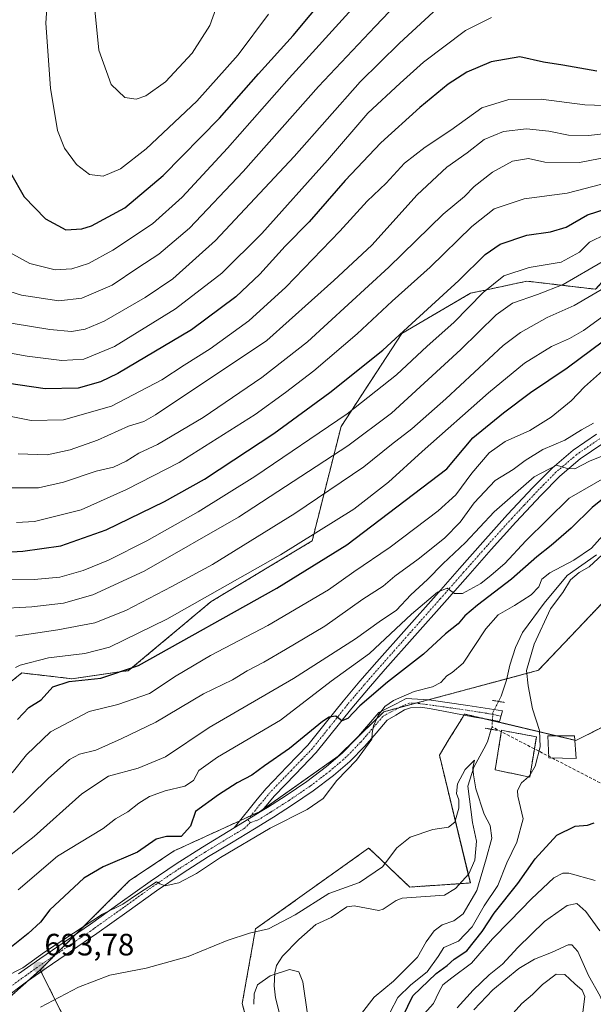
# Model space of a CAD drawing. Units: metres. Extents: x 613772 to 617208, y 4759451 to 4761822.
# Drawn here: x 614190 to 614377, y 4760562 to 4760882 of the extents above; entities that cross this region are included whole.
import ezdxf
from ezdxf.enums import TextEntityAlignment as Align

# ---------------------------------------------------------------- set-up
doc = ezdxf.new("R2010")
doc.units = ezdxf.units.M
doc.header["$MEASUREMENT"] = 0
for name, pattern in [('TRAZO_Y_PUNTO', [1, 0.5, -0.25, 0, -0.25]), ('TRAZOS', [0.75, 0.5, -0.25]), ('TRAZOS2', [0.375, 0.25, -0.125]), ('TRAZOSX2', [1.5, 1, -0.5])]:
    doc.linetypes.add(name, pattern=pattern)
for name, color, linetype, lineweight in [('Arbolado forestal', 92, 'TRAZOS', 0), ('Arbolado forestal CxS', 92, 'Continuous', 0), ('Carátula', 7, 'Continuous', 5), ('Conducción de agua lineal', 5, 'TRAZOSX2', 0), ('Corriente natural lineal', 142, 'Continuous', 13), ('Corriente natural lineal oculto', 19, 'TRAZO_Y_PUNTO', 13), ('Curva de nivel maestra', 36, 'Continuous', 30), ('Curva de nivel normal', 36, 'Continuous', 0), ('Edificación', 1, 'Continuous', 13), ('Edificación Cxs', 1, 'Continuous', 13), ('Instalación de energía eléctrica', 135, 'TRAZOSX2', 0), ('Instalación de energía eléctrica Cxs', 135, 'Continuous', 0), ('Pista no pavimentada', 254, 'Continuous', 13), ('Pista no pavimentada Cxs', 254, 'Continuous', 0), ('Pista pavimentada eje', 135, 'TRAZO_Y_PUNTO', 0), ('Prado', 92, 'Continuous', 0), ('Prado CxS', 92, 'Continuous', 0), ('Puente lineal', 2, 'TRAZOS2', 0), ('Punto de cota en terreno', 7, 'Continuous', 0), ('Rótulo de punto de cota en terreno', 19, 'Continuous', 0)]:
    doc.layers.add(name, color=color, linetype=linetype, lineweight=lineweight)
doc.styles.add('Arial', font='txt', dxfattribs={"height": 0.2})

# ---------------------------------------------------------------- blocks, each defined once
blk = doc.blocks.new('*U152')
at = {"layer": 'Arbolado forestal CxS', "color": 92, "linetype": 'Continuous', "lineweight": 0}
for points in [[(614159.19, 4760539.52, 692.99), (614196.98, 4760573.22, 693.87), (614206.64, 4760553.89, 684.44), (614221.53, 4760544.33, 682.7), (614249.43, 4760539.4, 682.59), (614267.09, 4760545.06, 683.14), (614262.56, 4760562.38, 685.47), (614266.88, 4760586.55, 690.01), (614303.6, 4760612.79, 691.91), (614305.24, 4760611.24, 691.42), (614312.77, 4760604.09, 688.25), (614316.94, 4760600.13, 687.31), (614336.61, 4760601.45, 688.79), (614326.57, 4760642.98, 691.75), (614329.78, 4760648.21, 691.52), (614333.05, 4760653.54, 692.07), (614333.82, 4760654.79, 692.4), (614334.75, 4760656.3, 692.75), (614370.87, 4760647.71, 697.78), (614401.4, 4760663.02, 703.78), (614440.02, 4760705.91, 706.79), (614504.41, 4760723, 712.76), (614519.76, 4760736.35, 707.97), (614532.03, 4760735.43, 708.27)], [(614587.01, 4760762.48, 731.81), (614515.98, 4760778.17, 722.81), (614479.37, 4760789.86, 722.88), (614461.4, 4760817.85, 733.89), (614442.82, 4760827.58, 741.82), (614441.71, 4760828.16, 742.28), (614441.7, 4760828.17, 742.29), (614441.68, 4760828.18, 742.29), (614440.75, 4760828.66, 742.76), (614440.74, 4760828.67, 742.77), (614407.1, 4760827.04, 749.83), (614377.28, 4760794.2, 735.24), (614354.98, 4760796.82, 742.73), (614341.46, 4760793.93, 745.03), (614336.62, 4760792.89, 747.24), (614314.32, 4760779.78, 749.68), (614294.64, 4760749.62, 743.51), (614285.24, 4760712.47, 728.97), (614252.45, 4760692.8, 728.72), (614225.65, 4760670.38, 724.89), (614207.29, 4760667.76, 725.04), (614191, 4760669.63, 728.06), (614185.89, 4760665.51, 729.64)]]:
    blk.add_polyline3d(points, dxfattribs=at)
blk = doc.blocks.new('*U155')
at = {"layer": 'Curva de nivel normal', "color": 36, "linetype": 'Continuous', "lineweight": 0}
blk.add_polyline3d([(614182.33, 4760690.4, 740), (614194.3, 4760691.1, 740), (614204.56, 4760692.31, 740), (614214.09, 4760694.96, 740), (614230.7, 4760702.69, 740), (614261.33, 4760720.26, 740), (614296.88, 4760743.35, 740), (614311.05, 4760753.92, 740), (614333.52, 4760774.61, 740), (614345, 4760785.87, 740), (614350.33, 4760789.65, 740), (614358.36, 4760792.52, 740), (614366.79, 4760795.76, 740), (614379.36, 4760803.06, 740)], dxfattribs=at)
blk = doc.blocks.new('*U157')
at = {"layer": 'Curva de nivel normal', "color": 36, "linetype": 'Continuous', "lineweight": 0}
for points in [[(614188.32, 4760624.35, 715), (614199.6, 4760635.34, 715), (614206.53, 4760641.5, 715), (614209.68, 4760643.26, 715), (614215.08, 4760644.58, 715), (614223.3, 4760648.26, 715), (614234.47, 4760653.62, 715), (614250.03, 4760662.85, 715), (614259.35, 4760667.43, 715), (614264.19, 4760670.31, 715), (614269.6, 4760673.17, 715), (614276.55, 4760677.26, 715), (614289.39, 4760684.79, 715), (614301.76, 4760693.59, 715), (614308.33, 4760697.83, 715), (614312.09, 4760701.02, 715), (614319.71, 4760706.62, 715), (614328.18, 4760713.39, 715), (614333.34, 4760718.6, 715), (614337.82, 4760724.82, 715), (614344.68, 4760732.12, 715), (614350.47, 4760735.66, 715), (614354.35, 4760738.55, 715), (614360.15, 4760742.12, 715), (614367.26, 4760745.22, 715), (614372.67, 4760748.52, 715), (614376.57, 4760750.73, 715)], [(614383.09, 4760554.15, 715), (614378.8, 4760564.68, 715), (614375.01, 4760571.41, 715), (614371.5, 4760579.17, 715), (614369.57, 4760581.42, 715), (614368.37, 4760581.4, 715), (614363, 4760578.84, 715), (614357.41, 4760576.74, 715), (614352.33, 4760573.71, 715), (614343.96, 4760566.75, 715), (614337.7, 4760560.24, 715)]]:
    blk.add_polyline3d(points, dxfattribs=at)
blk = doc.blocks.new('*U160')
at = {"layer": 'Curva de nivel normal', "color": 36, "linetype": 'Continuous', "lineweight": 0}
blk.add_polyline3d([(614266.32, 4760562.06, 685), (614266.46, 4760565.46, 685), (614267.54, 4760568.39, 685), (614271.63, 4760571.32, 685), (614277.9, 4760573.41, 685), (614280.98, 4760572.66, 685), (614282.26, 4760569.37, 685), (614283.77, 4760558.84, 685)], dxfattribs=at)
blk = doc.blocks.new('*U162')
at = {"layer": 'Curva de nivel normal', "color": 36, "linetype": 'Continuous', "lineweight": 0}
blk.add_polyline3d([(614187.39, 4760729.73, 760), (614196.42, 4760729.76, 760), (614204.58, 4760731.59, 760), (614215.1, 4760735.11, 760), (614220.81, 4760736.48, 760), (614224.88, 4760738.38, 760), (614228.98, 4760740.96, 760), (614235.03, 4760743.76, 760), (614249.92, 4760752.61, 760), (614268.97, 4760765.52, 760), (614283.74, 4760777.12, 760), (614310.2, 4760801.32, 760), (614327.76, 4760818.53, 760), (614334.67, 4760824.25, 760), (614337.81, 4760827.53, 760), (614343.82, 4760832.15, 760), (614350.26, 4760835.78, 760), (614355.53, 4760836.62, 760), (614360.83, 4760835.5, 760), (614372, 4760835.36, 760), (614394.95, 4760839.78, 760)], dxfattribs=at)
blk = doc.blocks.new('*U168')
at = {"layer": 'Curva de nivel normal', "color": 36, "linetype": 'Continuous', "lineweight": 0}
blk.add_polyline3d([(614379.33, 4760828.3, 755), (614368, 4760825.39, 755), (614354.09, 4760823.58, 755), (614344.37, 4760820.35, 755), (614337.06, 4760814.58, 755), (614323.54, 4760801.4, 755), (614311.27, 4760790.34, 755), (614299.91, 4760779.67, 755), (614285.85, 4760767.67, 755), (614276.63, 4760760.67, 755), (614266.76, 4760753.52, 755), (614242.07, 4760737.9, 755), (614225, 4760729.23, 755), (614210.3, 4760722.59, 755), (614195.17, 4760718.78, 755), (614189.24, 4760718.44, 755)], dxfattribs=at)
blk = doc.blocks.new('*U174')
at = {"layer": 'Curva de nivel normal', "color": 36, "linetype": 'Continuous', "lineweight": 0}
blk.add_polyline3d([(614197.05, 4760561.19, 690), (614209.42, 4760567.59, 690), (614219.55, 4760571.54, 690), (614231.33, 4760573.85, 690), (614245, 4760577.58, 690), (614257.67, 4760582.76, 690), (614264.94, 4760585.12, 690), (614271.13, 4760586.61, 690), (614279.72, 4760591.09, 690), (614290.69, 4760598.01, 690), (614300.59, 4760601.64, 690), (614308.04, 4760606.68, 690), (614312.78, 4760612.88, 690), (614317.09, 4760616.37, 690), (614324.38, 4760618.78, 690), (614329.52, 4760619.57, 690), (614331.61, 4760621.22, 690), (614332.86, 4760625.77, 690), (614332.9, 4760628.43, 690), (614332.09, 4760630.53, 690), (614332.43, 4760633.69, 690), (614334.95, 4760638.25, 690), (614337.94, 4760641.29, 690), (614337.44, 4760638.85, 690), (614337.59, 4760636.59, 690), (614338.44, 4760632.04, 690), (614341.13, 4760623.84, 690), (614342.99, 4760620.07, 690), (614343.54, 4760616.02, 690), (614341.74, 4760609.34, 690), (614338.75, 4760599.01, 690), (614334.33, 4760591.47, 690), (614331.3, 4760589.12, 690), (614327.47, 4760587.91, 690), (614324.85, 4760585.95, 690), (614322.3, 4760582.34, 690), (614319.42, 4760577.37, 690), (614311.65, 4760569.53, 690), (614305.4, 4760564.34, 690), (614301.29, 4760559.04, 690)], dxfattribs=at)
blk = doc.blocks.new('*U177')
at = {"layer": 'Curva de nivel normal', "color": 36, "linetype": 'Continuous', "lineweight": 0}
blk.add_polyline3d([(614188.91, 4760671.44, 730), (614190.42, 4760672.18, 730), (614199.67, 4760674.53, 730), (614211.45, 4760675.98, 730), (614219.48, 4760678.02, 730), (614238.12, 4760687.09, 730), (614275, 4760707.95, 730), (614298.77, 4760722.77, 730), (614310.03, 4760731.57, 730), (614321, 4760741.54, 730), (614342.52, 4760760.58, 730), (614354.19, 4760770.19, 730), (614362.97, 4760775.63, 730), (614368.78, 4760778.18, 730), (614373.33, 4760780.79, 730), (614380, 4760785.66, 730)], dxfattribs=at)
blk = doc.blocks.new('*U180')
at = {"layer": 'Curva de nivel normal', "color": 36, "linetype": 'Continuous', "lineweight": 0}
blk.add_polyline3d([(614310.59, 4760559.5, 695), (614313.04, 4760564.26, 695), (614317.26, 4760568.41, 695), (614322.63, 4760572.65, 695), (614326.17, 4760577.57, 695), (614327.96, 4760580.46, 695), (614332.73, 4760582.55, 695), (614337.22, 4760587.21, 695), (614341.05, 4760594.07, 695), (614345.54, 4760600.67, 695), (614348.46, 4760608.01, 695), (614351.72, 4760614.67, 695), (614353.77, 4760622.32, 695), (614351.98, 4760629.66, 695), (614351.96, 4760631.44, 695), (614353.2, 4760633.96, 695), (614355.4479, 4760635.9332, 695)], dxfattribs=at)
blk = doc.blocks.new('*U183')
at = {"layer": 'Curva de nivel normal', "color": 36, "linetype": 'Continuous', "lineweight": 0}
blk.add_polyline3d([(614188.91, 4760681.62, 735), (614202.67, 4760683.61, 735), (614214.67, 4760685.86, 735), (614224.76, 4760689.94, 735), (614239.66, 4760697.74, 735), (614252.9, 4760704.86, 735), (614279.62, 4760721.41, 735), (614302, 4760736.54, 735), (614311, 4760743.77, 735), (614317.61, 4760748.86, 735), (614328.68, 4760758.65, 735), (614347.25, 4760775.93, 735), (614352.89, 4760780.11, 735), (614361.58, 4760784.97, 735), (614370.26, 4760788.96, 735), (614381.74, 4760795.6, 735)], dxfattribs=at)
blk = doc.blocks.new('*U185')
at = {"layer": 'Curva de nivel normal', "color": 36, "linetype": 'Continuous', "lineweight": 0}
for points in [[(614350.49, 4760559.17, 720), (614353.33, 4760562.35, 720), (614356.76, 4760565.3, 720), (614360.05, 4760568.51, 720), (614364.44, 4760571.8, 720), (614367.31, 4760571.74, 720), (614370.48, 4760568.72, 720), (614372.92, 4760566.65, 720), (614373.76, 4760564.65, 720), (614373.11, 4760559.49, 720)], [(614379.46, 4760767.66, 720), (614373.68, 4760762.56, 720), (614369.34, 4760758.01, 720), (614362.88, 4760752.67, 720), (614355.87, 4760748.39, 720), (614347.9, 4760744.79, 720), (614342.67, 4760741.11, 720), (614337.04, 4760734.53, 720), (614331.85, 4760727.44, 720), (614326.15, 4760722.23, 720), (614310.59, 4760710.48, 720), (614298.83, 4760702.45, 720), (614290.52, 4760696.67, 720), (614270.82, 4760684.99, 720), (614252.31, 4760675.33, 720), (614241.16, 4760668.68, 720), (614232.42, 4760663, 720), (614222.21, 4760659.4, 720), (614212.84, 4760657.14, 720), (614200.31, 4760650.53, 720), (614192.5, 4760643.03, 720), (614187.86, 4760637.26, 720)]]:
    blk.add_polyline3d(points, dxfattribs=at)
blk = doc.blocks.new('*U193')
at = {"layer": 'Curva de nivel normal', "color": 36, "linetype": 'Continuous', "lineweight": 0}
blk.add_polyline3d([(614380.58, 4760812.12, 745), (614375.26, 4760809.48, 745), (614372.08, 4760806.27, 745), (614366.08, 4760803.04, 745), (614355.7, 4760801.3, 745), (614347.45, 4760798.56, 745), (614340.76, 4760793.09, 745), (614331.24, 4760783.36, 745), (614322.61, 4760775.74, 745), (614312.68, 4760766.38, 745), (614296.63, 4760753.74, 745), (614266.65, 4760733.36, 745), (614248.28, 4760721.92, 745), (614231.57, 4760712.54, 745), (614219.13, 4760706.2, 745), (614210.92, 4760702.85, 745), (614203.37, 4760700.78, 745), (614195.01, 4760699.96, 745), (614182.77, 4760699.86, 745)], dxfattribs=at)
blk = doc.blocks.new('*U203')
at = {"layer": 'Curva de nivel normal', "color": 36, "linetype": 'Continuous', "lineweight": 0}
for points in [[(614332.35, 4760560.88, 710), (614337.5, 4760566.71, 710), (614342.67, 4760571.66, 710), (614347, 4760575.06, 710), (614352, 4760580.53, 710), (614360.67, 4760589, 710), (614368, 4760594.09, 710), (614371.13, 4760594.81, 710), (614374.08, 4760592.23, 710), (614378.63, 4760585.97, 710)], [(614383.34, 4760741.61, 710), (614375.33, 4760738.36, 710), (614370.52, 4760735.91, 710), (614368, 4760735.96, 710), (614364.54, 4760737.12, 710), (614357.33, 4760733.25, 710), (614344.33, 4760721.97, 710), (614335, 4760711.96, 710), (614327.67, 4760705.06, 710), (614322.67, 4760700.01, 710), (614317.33, 4760695.04, 710), (614312.64, 4760690.02, 710), (614307.05, 4760686.23, 710), (614299.32, 4760680.72, 710), (614279.2, 4760667.84, 710), (614251.86, 4760651.88, 710), (614237.6, 4760642.42, 710), (614228.77, 4760638.76, 710), (614219.14, 4760636.17, 710), (614210.52, 4760630.42, 710), (614195, 4760616.56, 710), (614185.06, 4760608.8, 710)]]:
    blk.add_polyline3d(points, dxfattribs=at)
blk = doc.blocks.new('*U209')
at = {"layer": 'Curva de nivel normal', "color": 36, "linetype": 'Continuous', "lineweight": 0}
for points in [[(614320.62, 4760557.92, 705), (614324.63, 4760562.34, 705), (614326.35, 4760566.01, 705), (614327.68, 4760568.34, 705), (614330.55, 4760570.7, 705), (614336.96, 4760575.46, 705), (614343.75, 4760583.37, 705), (614349.47, 4760589.01, 705), (614356.45, 4760596.34, 705), (614363.72, 4760603.15, 705), (614366.68, 4760604.69, 705), (614368.55, 4760604.59, 705), (614377.08, 4760602.23, 705)], [(614388.83, 4760737.93, 705), (614368.72, 4760726.34, 705), (614354.64, 4760712.51, 705), (614347.76, 4760705.17, 705), (614343.41, 4760701.42, 705), (614340, 4760698.65, 705), (614334.11, 4760695.45, 705), (614331.44, 4760695.4, 705), (614329.11, 4760697.12, 705), (614325.97, 4760695.86, 705), (614317.53, 4760688.72, 705), (614303.82, 4760675.91, 705), (614291.38, 4760666.98, 705), (614275.03, 4760654.34, 705), (614254.51, 4760642.34, 705), (614248.44, 4760638.01, 705), (614246.76, 4760634.76, 705), (614243.97, 4760632.86, 705), (614237.52, 4760631.32, 705), (614232.43, 4760629.48, 705), (614228.97, 4760627.34, 705), (614225.44, 4760624.55, 705), (614221.44, 4760622.29, 705), (614217.43, 4760619.1, 705), (614202.57, 4760610.11, 705), (614189.78, 4760599.22, 705)]]:
    blk.add_polyline3d(points, dxfattribs=at)
blk = doc.blocks.new('*U234')
at = {"layer": 'Curva de nivel maestra', "color": 36, "linetype": 'Continuous', "lineweight": 30}
blk.add_polyline3d([(614174.84, 4760708.24, 750), (614191.34, 4760709.19, 750), (614203.71, 4760710.95, 750), (614218.34, 4760716.12, 750), (614237.33, 4760725.24, 750), (614250.33, 4760732.5, 750), (614259.78, 4760738.86, 750), (614272.79, 4760747.38, 750), (614291.04, 4760760.67, 750), (614308.19, 4760774.42, 750), (614317.63, 4760783.04, 750), (614332.84, 4760797.02, 750), (614341.37, 4760805.44, 750), (614346.34, 4760808.81, 750), (614354.91, 4760811.77, 750), (614362.64, 4760812.82, 750), (614367.73, 4760814.36, 750), (614374.67, 4760818.4, 750), (614384, 4760821.4, 750)], dxfattribs=at)
blk = doc.blocks.new('*U236')
at = {"layer": 'Curva de nivel maestra', "color": 36, "linetype": 'Continuous', "lineweight": 30}
blk.add_polyline3d([(614189.58, 4760654.57, 725), (614193.33, 4760658.4, 725), (614197.34, 4760660.94, 725), (614201.09, 4760665.17, 725), (614206.33, 4760666.9, 725), (614216.71, 4760667.99, 725), (614228.85, 4760672.09, 725), (614273.82, 4760697.18, 725), (614296.49, 4760711.21, 725), (614329, 4760735.93, 725), (614337.44, 4760745.96, 725), (614347.38, 4760754.04, 725), (614356.13, 4760760.69, 725), (614367.99, 4760768.73, 725), (614379.83, 4760777.48, 725)], dxfattribs=at)
blk = doc.blocks.new('*U238')
at = {"layer": 'Curva de nivel maestra', "color": 36, "linetype": 'Continuous', "lineweight": 30}
for points in [[(614314.66, 4760558.07, 700), (614317.89, 4760564.86, 700), (614325.56, 4760572.09, 700), (614329.03, 4760574.63, 700), (614331.36, 4760576.73, 700), (614335.46, 4760579.44, 700), (614340.49, 4760585.68, 700), (614344.37, 4760591.66, 700), (614352, 4760601.25, 700), (614357.67, 4760609.28, 700), (614364.65, 4760616.99, 700), (614370.59, 4760619.93, 700), (614374.65, 4760620.22, 700), (614376.82, 4760621, 700)], [(614380.6, 4760726.93, 700), (614376.1, 4760723.36, 700), (614369.33, 4760716.68, 700), (614362.83, 4760711.01, 700), (614358.2, 4760707.37, 700), (614350, 4760700.12, 700), (614338.96, 4760691.68, 700), (614334.84, 4760688.21, 700), (614332.63, 4760685.62, 700), (614328.59, 4760682.29, 700), (614321.35, 4760675.76, 700), (614309.7, 4760666.59, 700), (614300.71, 4760658.99, 700), (614296.88, 4760654.88, 700), (614294.94, 4760654.13, 700), (614292.91, 4760655.56, 700), (614290.76, 4760655.27, 700), (614288.64, 4760653.86, 700), (614277.91, 4760645.13, 700), (614269.84, 4760639.46, 700), (614265.71, 4760636.45, 700), (614260.94, 4760633.93, 700), (614254.84, 4760630.1, 700), (614247.35, 4760624.69, 700), (614245.75, 4760619.86, 700), (614242.73, 4760616.52, 700), (614237.95, 4760616.52, 700), (614234.6, 4760615.63, 700), (614228.6, 4760611.48, 700), (614217.37, 4760606.69, 700), (614211.12, 4760603.02, 700), (614200.12, 4760592.77, 700), (614197.04, 4760588.69, 700), (614193.11, 4760585.07, 700), (614182.11, 4760576.44, 700)]]:
    blk.add_polyline3d(points, dxfattribs=at)
blk = doc.blocks.new('5PATER')
at = {"layer": 'Carátula', "linetype": 'Continuous', "lineweight": 5}
h = blk.add_hatch(color=250, dxfattribs=at)
edge = h.paths.add_edge_path()
edge.add_ellipse((0, 0.01), major_axis=(-1.33, -1.34), ratio=0.999422, start_angle=0, end_angle=360)
blk = doc.blocks.new('*U242')
at = {"layer": 'Pista no pavimentada Cxs', "color": 254, "linetype": 'Continuous', "lineweight": 0}
blk.add_polyline3d([(614379.61, 4760744.15, 711.12), (614372.24, 4760739.09, 710.28), (614365.65, 4760733.47, 709.2), (614359.56, 4760727.31, 708.78), (614351.39, 4760718.57, 707.69), (614343.37, 4760709.71, 706.9), (614335.79, 4760701.1, 705.65), (614328.2, 4760692.49, 704.21), (614318.6, 4760681.68, 703), (614309, 4760670.86, 701.25), (614303.53, 4760664.55, 700.44), (614298.12, 4760658.19, 699.64), (614286.6, 4760643.79, 698.79), (614279.8, 4760636.76, 697.7), (614273.03, 4760629.71, 696.45), (614270.22, 4760626.35, 696.25), (614268.95, 4760624.84, 696.17), (614259.91, 4760619.32, 695.87), (614267.43, 4760628.69, 696.49), (614270.33, 4760632.14, 697.01), (614277.19, 4760639.28, 697.84), (614283.87, 4760646.2, 698.99), (614289.53, 4760653.26, 699.58), (614295.32, 4760660.5, 700.47), (614300.77, 4760666.92, 701.14), (614306.27, 4760673.26, 701.86), (614315.88, 4760684.09, 703.69), (614325.48, 4760694.9, 705.1), (614333.06, 4760703.5, 706.13), (614340.66, 4760712.13, 707.62), (614348.72, 4760721.03, 708.19), (614356.94, 4760729.83, 709.1), (614363.17, 4760736.13, 710.02), (614370.02, 4760741.97, 710.85), (614377.56, 4760747.16, 711.73)], dxfattribs=at)

msp = doc.modelspace()

# ---------------------------------------------------------------- linework, layer by layer
at = {"layer": 'Arbolado forestal', "color": 92, "linetype": 'TRAZOS', "lineweight": 0}
for points in [[(614185.89, 4760665.51, 729.64), (614191, 4760669.63, 728.06), (614207.29, 4760667.76, 725.04), (614225.65, 4760670.38, 724.89), (614252.45, 4760692.8, 728.72), (614285.24, 4760712.48, 728.97), (614294.64, 4760749.62, 743.51), (614314.32, 4760779.78, 749.68), (614336.62, 4760792.89, 747.24), (614341.46, 4760793.93, 745.03), (614354.98, 4760796.82, 742.73), (614377.28, 4760794.2, 735.24), (614407.1, 4760827.04, 749.83), (614440.74, 4760828.67, 742.77), (614440.75, 4760828.67, 742.76), (614441.68, 4760828.18, 742.29), (614441.7, 4760828.17, 742.29), (614441.71, 4760828.16, 742.28), (614442.82, 4760827.58, 741.82), (614461.4, 4760817.85, 733.89), (614479.37, 4760789.86, 722.88), (614511.46, 4760779.61, 723.3), (614515.98, 4760778.17, 722.81), (614545.55, 4760771.64, 725.27)], [(614519.76, 4760736.35, 707.97), (614503.27, 4760736.39, 709.05), (614479.71, 4760736.44, 706.56), (614429.78, 4760726.7, 703.26), (614402.16, 4760715.09, 701.36), (614383.62, 4760696.73, 700.05), (614358.7, 4760670.5, 696.38), (614348.49, 4760667.76, 692.39), (614322.91, 4760660.9, 693.84), (614318.92, 4760659.83, 694.13), (614313.42, 4760658.36, 694.36), (614308.53, 4760657.05, 694.93), (614299.66, 4760648.42, 695.85), (614293.7, 4760642.63, 696.49), (614269.55, 4760625.55, 696.21), (614268.19, 4760624.59, 696.17), (614265.43, 4760623.33, 696.07), (614261.78, 4760621.65, 695.93), (614240.47, 4760611.88, 697.32), (614225.97, 4760602.21, 696.63), (614208.69, 4760584.94, 694.92), (614201.73, 4760577.97, 694.07), (614196.98, 4760573.22, 693.87)], [(614401.4, 4760663.02, 703.78), (614370.87, 4760647.71, 697.78), (614370.55, 4760647.78, 697.71), (614364.68, 4760649.18, 696.36), (614343.77, 4760654.15, 692.29), (614341.34, 4760654.73, 693.01), (614334.74, 4760656.3, 692.75), (614334.52, 4760655.93, 692.67), (614333.82, 4760654.79, 692.4), (614333.05, 4760653.54, 692.07), (614329.78, 4760648.21, 691.52), (614326.56, 4760642.98, 691.75), (614335.94, 4760604.22, 688.54), (614336.61, 4760601.45, 688.79), (614333.17, 4760601.22, 688.33), (614316.94, 4760600.13, 687.31), (614312.77, 4760604.09, 688.25), (614305.24, 4760611.24, 691.42), (614303.6, 4760612.79, 691.91), (614266.88, 4760586.55, 690.01), (614262.56, 4760562.38, 685.47), (614267.08, 4760545.06, 683.14)], [(614196.98, 4760573.22, 693.87), (614192.87, 4760569.56, 693.91), (614168.71, 4760548.01, 692.37), (614159.19, 4760539.52, 692.99), (614131.77, 4760515.07, 692.75), (614121.44, 4760507.35, 692.48), (614073.23, 4760471.35, 683.78), (614041.73, 4760434.63, 673.63), (613989.37, 4760409.3, 667.3), (613986.89, 4760408.1, 665.77), (613979.75, 4760404.65, 665.32), (613934.58, 4760384.01, 663.45), (613903.23, 4760369.68, 661.25), (613901.86, 4760369.06, 661.09), (613855.82, 4760352.1, 659.5), (613852.02, 4760350.69, 659.21), (613825.67, 4760338.4, 656.9), (613812.67, 4760332.33, 657.87)], [(614197.26, 4760572.66, 693.77), (614196.98, 4760573.22, 693.87)], [(614206.64, 4760553.89, 684.44), (614197.26, 4760572.66, 693.77)]]:
    msp.add_polyline3d(points, dxfattribs=at)
at = {"layer": 'Arbolado forestal CxS', "color": 92, "linetype": 'Continuous', "lineweight": 0}
for points in [[(614185.89, 4760665.51, 729.64), (614191, 4760669.63, 728.06), (614207.29, 4760667.76, 725.04), (614225.65, 4760670.38, 724.89), (614252.45, 4760692.8, 728.72), (614285.24, 4760712.47, 728.97), (614294.64, 4760749.62, 743.51), (614314.32, 4760779.78, 749.68), (614336.62, 4760792.89, 747.24), (614341.46, 4760793.93, 745.03), (614354.98, 4760796.82, 742.73), (614377.28, 4760794.2, 735.24), (614407.1, 4760827.04, 749.83), (614440.74, 4760828.67, 742.77), (614440.75, 4760828.66, 742.76), (614441.68, 4760828.18, 742.29), (614441.7, 4760828.17, 742.29), (614441.71, 4760828.16, 742.28), (614442.82, 4760827.58, 741.82), (614461.4, 4760817.85, 733.89), (614479.37, 4760789.86, 722.88), (614515.98, 4760778.17, 722.81), (614587.01, 4760762.48, 731.81)], [(614532.03, 4760735.43, 708.27), (614519.76, 4760736.35, 707.97), (614519.76, 4760736.35, 707.97), (614503.27, 4760736.39, 709.05), (614479.71, 4760736.44, 706.56), (614429.78, 4760726.7, 703.26), (614402.16, 4760715.09, 701.36), (614383.62, 4760696.73, 700.05), (614358.7, 4760670.5, 696.38), (614308.53, 4760657.05, 694.93), (614293.7, 4760642.63, 696.49), (614268.19, 4760624.59, 696.17), (614240.47, 4760611.88, 697.32), (614225.97, 4760602.21, 696.63), (614196.98, 4760573.22, 693.87), (614159.19, 4760539.52, 692.99), (614131.77, 4760515.07, 692.75), (614073.23, 4760471.35, 683.78), (614041.74, 4760434.63, 673.63), (613979.75, 4760404.65, 665.32), (613901.86, 4760369.05, 661.09)]]:
    msp.add_polyline3d(points, dxfattribs=at)
at = {"layer": 'Conducción de agua lineal', "color": 5, "linetype": 'TRAZOSX2', "lineweight": 0}
msp.add_polyline3d([(614759.77, 4760436.94, 827.92), (614343.64, 4760652.12, 691.77)], dxfattribs=at)
at = {"layer": 'Corriente natural lineal', "color": 142, "linetype": 'Continuous', "lineweight": 13}
for points in [[(614377.54, 4760707.99, 694.86), (614368.08, 4760701.32, 694.37), (614360.53, 4760692.27, 694.12), (614353.5, 4760682.79, 692.72), (614351.22, 4760677.91, 691.98), (614349.4, 4760672.16, 692.27), (614348.38, 4760667.24, 692.34), (614346.63, 4760662.13, 691.92), (614345.76, 4760660.39, 692.59)], [(614343.41, 4760651.35, 691.56), (614342.22, 4760647.24, 690.41), (614341, 4760645, 690.31)], [(614341, 4760645, 690.31), (614337.71, 4760639.08, 690.33), (614335.77, 4760632.87, 689.67), (614337.29, 4760621.09, 689.16), (614338.62, 4760614.99, 688.95), (614338.05, 4760608.89, 688.96), (614336.08, 4760604.37, 688.56), (614331.74, 4760599.68, 688.12), (614328.17, 4760597.52, 687.86), (614314.51, 4760596.5, 686.99), (614312.54, 4760595.76, 686.94), (614308.29, 4760592.95, 686.94), (614306.89, 4760592.47, 686.93), (614298.88, 4760594.08, 686.41), (614296.48, 4760593.69, 686.09), (614291.44, 4760590.28, 686.2), (614286.5, 4760587.93, 685.66), (614280.9, 4760583.08, 686.05), (614275.65, 4760577.68, 685.4), (614273.68, 4760574.71, 685.34), (614273.09, 4760572.28, 684.97), (614272.96, 4760568.05, 684.07), (614273.37, 4760564.18, 684.23), (614274.86, 4760558.23, 684.2)]]:
    msp.add_polyline3d(points, dxfattribs=at)
at = {"layer": 'Corriente natural lineal oculto', "color": 19, "linetype": 'TRAZO_Y_PUNTO', "lineweight": 13}
msp.add_polyline3d([(614345.76, 4760660.39, 692.59), (614343.94, 4760656.79, 692.78), (614343.64, 4760652.12, 691.77), (614343.41, 4760651.35, 691.56)], dxfattribs=at)
at = {"layer": 'Curva de nivel maestra', "color": 36, "linetype": 'Continuous', "lineweight": 30}
for points in [[(614205.33, 4760813.5, 800), (614210.52, 4760813.77, 800), (614213.6, 4760814.75, 800), (614224.42, 4760820.67, 800), (614236.94, 4760831.16, 800), (614255.14, 4760849.74, 800), (614267.88, 4760864.14, 800), (614279.08, 4760876.53, 800), (614290.13, 4760889.84, 800)], [(614174.64, 4760885.89, 800), (614174.05, 4760873.39, 800), (614175.4, 4760863.08, 800), (614177.51, 4760855.52, 800), (614179.62, 4760850.29, 800), (614183.05, 4760843.06, 800), (614187.3, 4760831.98, 800), (614191.82, 4760824.16, 800), (614198.66, 4760817.06, 800), (614205.33, 4760813.5, 800)], [(614377.67, 4760864.98, 775), (614366.67, 4760866.95, 775), (614360.33, 4760867.92, 775), (614352.67, 4760869.63, 775), (614343.33, 4760868.06, 775), (614335.52, 4760864.69, 775), (614329.39, 4760860.74, 775), (614320.18, 4760853.23, 775), (614307.58, 4760841.69, 775), (614296.01, 4760829.5, 775), (614284.25, 4760816.08, 775), (614276.45, 4760808.2, 775), (614268.24, 4760799.14, 775), (614260.52, 4760791.69, 775), (614246.06, 4760781.05, 775), (614222.19, 4760766.8, 775), (614216.55, 4760764.16, 775), (614209.3, 4760762.04, 775), (614198.55, 4760761.82, 775), (614178.53, 4760764.79, 775)]]:
    msp.add_polyline3d(points, dxfattribs=at)
at = {"layer": 'Curva de nivel normal', "color": 36, "linetype": 'Continuous', "lineweight": 0}
for points in [[(614228.13, 4760855.87, 810), (614231.3, 4760856.93, 810), (614237.6, 4760861.53, 810), (614246.28, 4760870.79, 810), (614252.08, 4760879.78, 810), (614254.46, 4760886.37, 810), (614254.72, 4760892.45, 810), (614251.91, 4760898.63, 810), (614245.1, 4760905.28, 810), (614236.91, 4760910.25, 810), (614227.58, 4760912.67, 810), (614223, 4760911.85, 810), (614220.05, 4760910.28, 810), (614218.2, 4760908.34, 810), (614216.84, 4760905.34, 810), (614215.15, 4760898.01, 810), (614214.52, 4760887.07, 810), (614215.96, 4760871.76, 810), (614220.02, 4760860.69, 810), (614224.43, 4760856.44, 810), (614228.13, 4760855.87, 810)], [(614199.86, 4760896.64, 805), (614198.83, 4760880.54, 805), (614200.3, 4760859.42, 805), (614202.62, 4760845.74, 805), (614204.82, 4760839.94, 805), (614208.75, 4760834.65, 805), (614212.98, 4760831.45, 805), (614217.39, 4760830.94, 805)], [(614179.47, 4760795.81, 790), (614190.9, 4760792.24, 790), (614203.06, 4760790.4, 790), (614210.46, 4760791.28, 790), (614220.38, 4760795.55, 790), (614228.67, 4760801.14, 790), (614235.52, 4760805.62, 790), (614245.42, 4760814.03, 790), (614262.86, 4760832.37, 790), (614287.37, 4760859.97, 790), (614305.74, 4760879.49, 790), (614317.41, 4760891.85, 790)], [(614145.61, 4760882.29, 795), (614152.38, 4760865.42, 795), (614163.77, 4760840.12, 795), (614170.9, 4760826.24, 795), (614176.71, 4760817.05, 795), (614181.51, 4760810.85, 795), (614186.85, 4760806.18, 795), (614193.58, 4760802.53, 795), (614201.85, 4760800.55, 795), (614207.21, 4760800.8, 795), (614212.67, 4760802.59, 795), (614220.58, 4760806.83, 795), (614233.43, 4760815.44, 795), (614243.05, 4760824.07, 795), (614257.79, 4760840.03, 795), (614277.78, 4760862.71, 795), (614299.28, 4760886.45, 795)], [(614182.17, 4760784.06, 785), (614200.09, 4760781.1, 785), (614207.17, 4760780.51, 785), (614211.6, 4760781.21, 785), (614217.7, 4760783.85, 785), (614231.06, 4760791.56, 785), (614239.98, 4760797.61, 785), (614253.86, 4760810.06, 785), (614279.46, 4760837.34, 785), (614300.8, 4760861.5, 785), (614313.62, 4760874.06, 785), (614325.93, 4760885.47, 785)], [(614217.39, 4760830.94, 805), (614223.02, 4760833.25, 805), (614231.33, 4760839.83, 805), (614247.78, 4760855.28, 805), (614261.28, 4760870.28, 805), (614271.08, 4760883.45, 805)], [(614179.48, 4760774.82, 780), (614192.78, 4760772.52, 780), (614204, 4760771.09, 780), (614211.19, 4760771.5, 780), (614221.09, 4760775.64, 780), (614240.91, 4760787.81, 780), (614255.89, 4760799.41, 780), (614268.93, 4760812.34, 780), (614290.27, 4760836.13, 780), (614303.37, 4760851.31, 780), (614313.79, 4760861.09, 780), (614321.45, 4760867.89, 780), (614335.08, 4760878.18, 780), (614343.43, 4760882.38, 780)], [(614180.8, 4760754.14, 770), (614194.08, 4760751.56, 770), (614204.55, 4760751.8, 770), (614220.16, 4760756.26, 770), (614236.46, 4760764.74, 770), (614243.67, 4760769.54, 770), (614252.13, 4760774.83, 770), (614264.73, 4760783.92, 770), (614276.7, 4760794.91, 770), (614294.23, 4760813.08, 770), (614303.07, 4760822.76, 770), (614309.27, 4760828.66, 770), (614315.19, 4760835.09, 770), (614321.94, 4760840.31, 770), (614330.24, 4760845.8, 770), (614340.34, 4760853.06, 770), (614349.08, 4760855.78, 770), (614359.61, 4760855.9, 770), (614373.77, 4760854.03, 770), (614389.3, 4760853.53, 770)], [(614189.79, 4760740.77, 765), (614199.2, 4760740.44, 765), (614206.68, 4760742.06, 765), (614215.59, 4760745.22, 765), (614225.67, 4760749.77, 765), (614230.64, 4760751.28, 765), (614234.42, 4760753.38, 765), (614270.52, 4760777.58, 765), (614292.33, 4760797.06, 765), (614304.67, 4760808.47, 765), (614319.38, 4760824.83, 765), (614328.97, 4760833.82, 765), (614335.53, 4760838.47, 765), (614341.12, 4760842.76, 765), (614347.33, 4760845.39, 765), (614354.88, 4760846.29, 765), (614362.09, 4760845.48, 765), (614368.52, 4760844.19, 765), (614374.99, 4760844.06, 765), (614384.45, 4760845.19, 765)], [(614185.57, 4760570.99, 695), (614191.31, 4760573.86, 695), (614198.33, 4760579.03, 695), (614217.19, 4760591.3, 695), (614223.76, 4760594.57, 695), (614228.84, 4760598.09, 695), (614232.61, 4760600.37, 695), (614234.76, 4760601.81, 695), (614235.79, 4760601.13, 695), (614237.58, 4760600.58, 695), (614241.98, 4760601.52, 695), (614247.68, 4760604.48, 695), (614255.47, 4760609.71, 695), (614271.67, 4760619.28, 695), (614283.65, 4760625.3, 695), (614288.83, 4760628.91, 695), (614293.28, 4760634.67, 695), (614299.69, 4760641.31, 695), (614304.63, 4760648.18, 695), (614304.71, 4760650.05, 695), (614305.17, 4760652.51, 695), (614306.69, 4760655.81, 695), (614308.84, 4760658.7, 695), (614311.62, 4760660.72, 695), (614318.36, 4760663.59, 695), (614324.29, 4760665.18, 695), (614327.04, 4760666.58, 695), (614328.94, 4760668.68, 695), (614330.73, 4760669.8, 695), (614334.26, 4760672.8, 695), (614341.65, 4760683.93, 695), (614345.6, 4760688.49, 695), (614350.98, 4760691.48, 695), (614356.33, 4760695.01, 695), (614358.79, 4760697.58, 695), (614359.84, 4760700.05, 695), (614362.46, 4760702.11, 695), (614370.22, 4760706.27, 695), (614375.9, 4760710.16, 695), (614379.62, 4760714.28, 695)], [(614379.5, 4760708.08, 695), (614375.15, 4760704.04, 695), (614371.93, 4760702.2, 695), (614369.15, 4760699.9, 695), (614366.67, 4760695.71, 695), (614362.6, 4760690.4, 695), (614357.28, 4760678.94, 695), (614354.85, 4760670.46, 695), (614355.37, 4760665.45, 695), (614356.76, 4760657.95, 695), (614359.01, 4760650.91, 695), (614359.26, 4760645.67, 695), (614357.67, 4760639.34, 695), (614356.01, 4760636.52, 695)], [(614355.45, 4760635.93, 695), (614355.9, 4760636.33, 695), (614356.01, 4760636.52, 695)]]:
    msp.add_polyline3d(points, dxfattribs=at)
at = {"layer": 'Edificación', "color": 1, "linetype": 'Continuous', "lineweight": 13}
for points in [[(614358.03, 4760648.91, 697.83), (614355.9, 4760635.84, 700.44), (614344.64, 4760638.16, 700.6), (614346.76, 4760651.02, 698.79), (614347.67, 4760650.85, 698.35), (614358.03, 4760648.91, 697.83)], [(614370.44, 4760649.18, 700.25), (614371.01, 4760641.88, 702.92), (614362.12, 4760642.03, 696.87), (614361.71, 4760649.18, 697.22), (614364.57, 4760649.18, 698.24), (614370.44, 4760649.18, 700.25)]]:
    msp.add_polyline3d(points, dxfattribs=at)
at = {"layer": 'Edificación Cxs', "color": 1, "linetype": 'Continuous', "lineweight": 13}
for points in [[(614358.03, 4760648.91, 697.83), (614355.9, 4760635.84, 700.44), (614344.64, 4760638.16, 700.6), (614346.76, 4760651.02, 698.79), (614347.67, 4760650.85, 698.35), (614358.03, 4760648.91, 697.83)], [(614370.44, 4760649.18, 700.25), (614371.01, 4760641.88, 702.92), (614362.12, 4760642.03, 696.87), (614361.71, 4760649.18, 697.22), (614364.57, 4760649.18, 698.24), (614370.44, 4760649.18, 700.25)]]:
    msp.add_polyline3d(points, close=True, dxfattribs=at)
at = {"layer": 'Instalación de energía eléctrica', "color": 135, "linetype": 'TRAZOSX2', "lineweight": 0}
msp.add_polyline3d([(614358.03, 4760648.91, 694.6), (614355.9, 4760635.84, 694.95), (614344.64, 4760638.16, 692.49), (614346.76, 4760651.02, 691.19), (614347.67, 4760650.85, 691.59), (614358.03, 4760648.91, 694.6)], dxfattribs=at)
at = {"layer": 'Instalación de energía eléctrica Cxs', "color": 135, "linetype": 'Continuous', "lineweight": 0}
msp.add_polyline3d([(614358.03, 4760648.91, 694.6), (614355.9, 4760635.84, 694.95), (614344.64, 4760638.16, 692.49), (614346.76, 4760651.02, 691.19), (614347.67, 4760650.85, 691.59), (614358.03, 4760648.91, 694.6)], close=True, dxfattribs=at)
at = {"layer": 'Pista no pavimentada', "color": 254, "linetype": 'Continuous', "lineweight": 13}
for points in [[(614259.91, 4760619.32, 695.87), (614267.43, 4760628.69, 696.49), (614270.33, 4760632.14, 697.01), (614277.19, 4760639.28, 697.84), (614283.87, 4760646.2, 698.99), (614289.53, 4760653.26, 699.58), (614295.32, 4760660.5, 700.47), (614300.77, 4760666.92, 701.14), (614306.27, 4760673.26, 701.86), (614315.88, 4760684.09, 703.69), (614325.48, 4760694.9, 705.1), (614333.06, 4760703.5, 706.13), (614340.66, 4760712.13, 707.62), (614348.72, 4760721.03, 708.19), (614356.94, 4760729.83, 709.1), (614363.17, 4760736.13, 710.02), (614370.02, 4760741.97, 710.85), (614377.56, 4760747.16, 711.73)], [(614379.61, 4760744.15, 711.12), (614372.24, 4760739.09, 710.28), (614365.65, 4760733.47, 709.2), (614359.56, 4760727.31, 708.78), (614351.39, 4760718.57, 707.69), (614343.37, 4760709.71, 706.9), (614335.79, 4760701.1, 705.65), (614328.2, 4760692.49, 704.21), (614318.6, 4760681.68, 703), (614309, 4760670.86, 701.25), (614303.53, 4760664.55, 700.44), (614298.12, 4760658.19, 699.64), (614286.6, 4760643.79, 698.79), (614279.8, 4760636.76, 697.7), (614273.03, 4760629.71, 696.45), (614270.22, 4760626.35, 696.25), (614268.95, 4760624.84, 696.17)], [(614268.95, 4760624.84, 696.17), (614270.77, 4760625.97, 696.22), (614276.83, 4760629.84, 696.32), (614283.48, 4760634.38, 696.53), (614289.86, 4760639.23, 696.23), (614294.97, 4760643.59, 696.21), (614299.63, 4760648.39, 695.86), (614306.86, 4760656.75, 695.2), (614312.51, 4760659.65, 694.85), (614315.8, 4760661.33, 694.82), (614323.08, 4760660.89, 693.82), (614335.78, 4760659.09, 693.18), (614347, 4760657.29, 692.77), (614346.12, 4760653.9, 691.45), (614342.06, 4760654.62, 692.87), (614337.99, 4760655.25, 692.75), (614330.7, 4760656.67, 692.79), (614323.4, 4760658.06, 693.48), (614320.28, 4760658.49, 693.77), (614317.16, 4760658.33, 694.05), (614315.27, 4760657.61, 694.15), (614312.46, 4760655.98, 694.23), (614309.64, 4760654.35, 694.49), (614305.99, 4760650.13, 694.87), (614302.35, 4760645.9, 694.81), (614297.49, 4760640.91, 694.88), (614292.17, 4760636.37, 695.09), (614285.63, 4760631.39, 695.52), (614278.86, 4760626.77, 695.56), (614272.73, 4760622.86, 695.69), (614266.57, 4760619.02, 695.53), (614259.07, 4760614.52, 695.27), (614251.59, 4760610, 695.18), (614243.11, 4760604.57, 695.17), (614234.76, 4760598.93, 694.98), (614225.06, 4760591.99, 694.47), (614215.37, 4760585.04, 694.24), (614207.15, 4760579.43, 694.13), (614198.92, 4760573.84, 693.84), (614192.14, 4760569.04, 693.88), (614185.48, 4760564.05, 693.47)], [(614259.91, 4760619.32, 695.87), (614268.95, 4760624.84, 696.17)], [(614259.91, 4760619.32, 695.87), (614268.95, 4760624.84, 696.17)], [(614189.97, 4760572.01, 694.83), (614196.82, 4760576.86, 694.76), (614205.08, 4760582.47, 694.8), (614213.26, 4760588.05, 695), (614222.92, 4760594.98, 695.06), (614232.66, 4760601.95, 695.51), (614241.08, 4760607.64, 695.73), (614249.65, 4760613.12, 695.63), (614259.91, 4760619.32, 695.87)]]:
    msp.add_polyline3d(points, dxfattribs=at)
at = {"layer": 'Pista no pavimentada Cxs', "color": 254, "linetype": 'Continuous', "lineweight": 0}
msp.add_polyline3d([(614189.97, 4760572.01, 694.83), (614196.82, 4760576.86, 694.76), (614205.08, 4760582.47, 694.8), (614213.26, 4760588.05, 695), (614222.92, 4760594.98, 695.06), (614232.66, 4760601.95, 695.51), (614241.08, 4760607.64, 695.73), (614249.65, 4760613.12, 695.63), (614259.91, 4760619.32, 695.87), (614259.91, 4760619.32, 695.87), (614268.95, 4760624.84, 696.17), (614270.77, 4760625.97, 696.22), (614276.83, 4760629.84, 696.32), (614283.48, 4760634.38, 696.53), (614289.86, 4760639.23, 696.23), (614294.97, 4760643.59, 696.21), (614299.63, 4760648.39, 695.86), (614306.86, 4760656.75, 695.2), (614312.51, 4760659.65, 694.85), (614315.8, 4760661.33, 694.82), (614323.08, 4760660.89, 693.82), (614335.78, 4760659.09, 693.18), (614347, 4760657.29, 692.77), (614346.12, 4760653.9, 691.45), (614342.06, 4760654.62, 692.87), (614337.99, 4760655.25, 692.75), (614330.7, 4760656.67, 692.79), (614323.4, 4760658.06, 693.48), (614320.28, 4760658.49, 693.77), (614317.16, 4760658.33, 694.05), (614315.27, 4760657.61, 694.15), (614312.46, 4760655.98, 694.23), (614309.64, 4760654.35, 694.49), (614305.99, 4760650.13, 694.87), (614302.35, 4760645.9, 694.81), (614297.49, 4760640.91, 694.88), (614292.17, 4760636.37, 695.09), (614285.63, 4760631.39, 695.52), (614278.86, 4760626.77, 695.56), (614272.73, 4760622.86, 695.69), (614266.57, 4760619.02, 695.53), (614259.07, 4760614.52, 695.27), (614251.59, 4760610, 695.18), (614243.11, 4760604.57, 695.17), (614234.76, 4760598.93, 694.98), (614225.06, 4760591.99, 694.47), (614215.37, 4760585.04, 694.24), (614207.15, 4760579.43, 694.13), (614198.92, 4760573.84, 693.84), (614192.14, 4760569.04, 693.88), (614185.48, 4760564.05, 693.47)], dxfattribs=at)
at = {"layer": 'Pista pavimentada eje', "color": 135, "linetype": 'TRAZO_Y_PUNTO', "lineweight": 0}
for points in [[(614378.59, 4760745.66, 711.35), (614374.9, 4760743.13, 710.61), (614371.13, 4760740.53, 710.47), (614364.41, 4760734.8, 709.57), (614358.25, 4760728.57, 708.96), (614354.14, 4760724.17, 708.48), (614350.06, 4760719.8, 707.86), (614342.02, 4760710.92, 707.1), (614334.43, 4760702.3, 705.84), (614326.84, 4760693.7, 704.53), (614317.24, 4760682.89, 703.22), (614307.64, 4760672.06, 701.62), (614302.15, 4760665.74, 700.9), (614299.45, 4760662.56, 700.42), (614296.72, 4760659.35, 700.29), (614290.95, 4760652.13, 699.57), (614288.12, 4760648.6, 699.21), (614285.24, 4760645, 698.84), (614281.84, 4760641.48, 698.33), (614278.5, 4760638.02, 697.82), (614271.68, 4760630.93, 696.66), (614270.23, 4760629.2, 696.51), (614268.83, 4760627.52, 696.35), (614268.19, 4760626.77, 696.31), (614264.43, 4760622.08, 695.94), (614265.14, 4760621.06, 695.83)], [(614346.57, 4760655.63, 692.04), (614341.92, 4760656.55, 693.01), (614331.44, 4760658.14, 693.13), (614322.34, 4760659.41, 693.72), (614318.96, 4760659.83, 694.13), (614316.73, 4760659.83, 694.37), (614313.89, 4760658.63, 694.37), (614312.49, 4760657.82, 694.38), (614309.66, 4760656.37, 694.66), (614308.25, 4760655.55, 694.84), (614302.81, 4760649.26, 695.16), (614300.99, 4760647.15, 695.23), (614298.66, 4760644.75, 695.52), (614296.23, 4760642.25, 695.41), (614291.02, 4760637.8, 695.48), (614287.75, 4760635.31, 695.78), (614284.56, 4760632.89, 695.91), (614277.85, 4760628.31, 695.85), (614271.75, 4760624.42, 696.09), (614270.84, 4760623.85, 696.1), (614267.76, 4760621.93, 695.84), (614265.14, 4760621.06, 695.83)], [(614265.14, 4760621.06, 695.83), (614263.24, 4760619.17, 695.74), (614259.49, 4760616.92, 695.55), (614250.62, 4760611.56, 695.39), (614246.38, 4760608.85, 695.37), (614242.1, 4760606.11, 695.43), (614233.71, 4760600.44, 695.18), (614223.99, 4760593.49, 694.74), (614214.32, 4760586.55, 694.59), (614206.12, 4760580.95, 694.4), (614197.87, 4760575.35, 694.25), (614191.06, 4760570.53, 694.38), (614184.34, 4760565.49, 693.71)]]:
    msp.add_polyline3d(points, dxfattribs=at)
at = {"layer": 'Prado', "color": 92, "linetype": 'Continuous', "lineweight": 0}
for points in [[(614519.76, 4760736.35, 707.97), (614503.27, 4760736.39, 709.05), (614479.71, 4760736.44, 706.56), (614429.78, 4760726.7, 703.26), (614402.16, 4760715.09, 701.36), (614383.62, 4760696.73, 700.05), (614358.7, 4760670.5, 696.38), (614348.49, 4760667.76, 692.39), (614322.91, 4760660.9, 693.84), (614318.92, 4760659.83, 694.13), (614313.42, 4760658.36, 694.36), (614308.53, 4760657.05, 694.93), (614299.66, 4760648.42, 695.85), (614293.7, 4760642.63, 696.49), (614269.55, 4760625.55, 696.21), (614268.19, 4760624.59, 696.17), (614265.43, 4760623.33, 696.07), (614261.78, 4760621.65, 695.93), (614240.47, 4760611.88, 697.32), (614225.97, 4760602.21, 696.63), (614208.69, 4760584.94, 694.92), (614201.73, 4760577.97, 694.07), (614196.98, 4760573.22, 693.87)], [(614401.4, 4760663.02, 703.78), (614370.87, 4760647.71, 697.78), (614370.55, 4760647.78, 697.71), (614364.68, 4760649.18, 696.36), (614343.77, 4760654.15, 692.29), (614341.34, 4760654.73, 693.01), (614334.74, 4760656.3, 692.75), (614334.52, 4760655.93, 692.67), (614333.82, 4760654.79, 692.4), (614333.05, 4760653.54, 692.07), (614329.78, 4760648.21, 691.52), (614326.56, 4760642.98, 691.75), (614335.94, 4760604.22, 688.54), (614336.61, 4760601.45, 688.79), (614333.17, 4760601.22, 688.33), (614316.94, 4760600.13, 687.31), (614312.77, 4760604.09, 688.25), (614305.24, 4760611.24, 691.42), (614303.6, 4760612.79, 691.91), (614266.88, 4760586.55, 690.01), (614262.56, 4760562.38, 685.47), (614267.08, 4760545.06, 683.14)], [(614197.26, 4760572.66, 693.77), (614196.98, 4760573.22, 693.87)], [(614206.64, 4760553.89, 684.44), (614197.26, 4760572.66, 693.77)]]:
    msp.add_polyline3d(points, dxfattribs=at)
at = {"layer": 'Prado CxS', "color": 92, "linetype": 'Continuous', "lineweight": 0}
for points in [[(614206.64, 4760553.89, 684.44), (614196.98, 4760573.22, 693.87), (614225.97, 4760602.21, 696.63), (614240.47, 4760611.88, 697.32), (614268.19, 4760624.59, 696.17), (614293.7, 4760642.63, 696.49), (614308.53, 4760657.05, 694.93), (614358.7, 4760670.5, 696.38), (614383.62, 4760696.73, 700.05)], [(614401.4, 4760663.02, 703.78), (614370.87, 4760647.71, 697.78), (614334.75, 4760656.3, 692.75), (614333.82, 4760654.79, 692.4), (614333.05, 4760653.54, 692.07), (614329.78, 4760648.21, 691.52), (614326.57, 4760642.98, 691.75), (614336.61, 4760601.45, 688.79), (614316.94, 4760600.13, 687.31), (614312.77, 4760604.09, 688.25), (614305.24, 4760611.24, 691.42), (614303.6, 4760612.79, 691.91), (614266.88, 4760586.55, 690.01), (614262.56, 4760562.38, 685.47), (614267.09, 4760545.06, 683.14)]]:
    msp.add_polyline3d(points, dxfattribs=at)
at = {"layer": 'Puente lineal', "color": 2, "linetype": 'TRAZOS2', "lineweight": 0}
for points in [[(614343.78, 4760660.71, 697.78), (614347.73, 4760660.07, 702.64)], [(614345.38, 4760651, 699.7), (614341.44, 4760651.7, 701.31)]]:
    msp.add_polyline3d(points, dxfattribs=at)

# ---------------------------------------------------------------- block references
at = {"layer": 'Arbolado forestal CxS', "color": 92, "linetype": 'Continuous', "lineweight": 0}
msp.add_blockref('*U152', (0, 0), dxfattribs=at)
at = {"layer": 'Curva de nivel maestra', "color": 36, "linetype": 'Continuous', "lineweight": 30}
for name in ['*U236', '*U238', '*U234']:
    msp.add_blockref(name, (0, 0), dxfattribs=at)
at = {"layer": 'Curva de nivel normal', "color": 36, "linetype": 'Continuous', "lineweight": 0}
for name in ['*U168', '*U162', '*U160', '*U174', '*U209', '*U203', '*U157', '*U185', '*U177', '*U183', '*U155', '*U193', '*U180']:
    msp.add_blockref(name, (0, 0), dxfattribs=at)
at = {"layer": 'Pista no pavimentada Cxs', "color": 254, "linetype": 'Continuous', "lineweight": 0}
msp.add_blockref('*U242', (0, 0), dxfattribs=at)
at = {"layer": 'Punto de cota en terreno', "linetype": 'Continuous', "lineweight": 0}
msp.add_blockref('5PATER', (614196.59, 4760574, 693.78), dxfattribs=at)

# ---------------------------------------------------------------- texts
at = {"layer": 'Rótulo de punto de cota en terreno', "color": 19, "linetype": 'Continuous', "lineweight": 0, "style": 'Arial'}
msp.add_text('693,78', height=7, dxfattribs=at).set_placement((614198.35, 4760575.76), align=Align.BOTTOM_LEFT)

doc.saveas('drawing.dxf')
